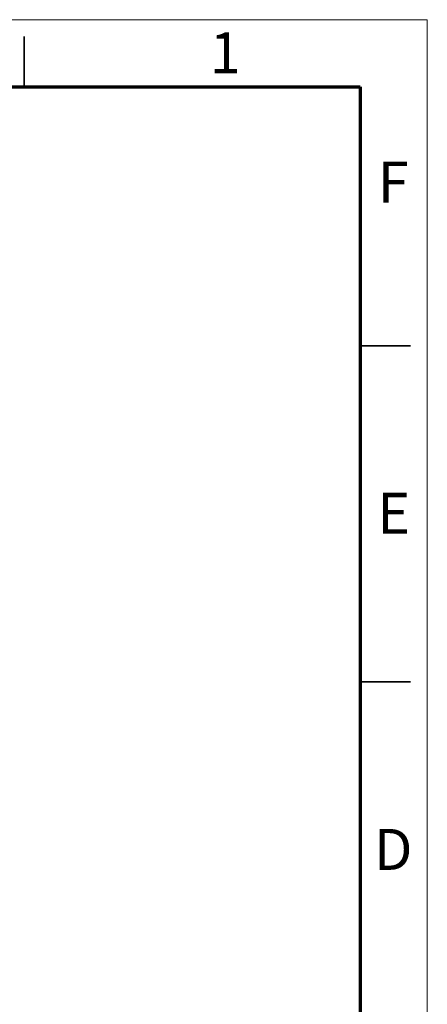
# Model space of a CAD drawing. Units: inches. Extents: x 0 to 16.5, y 0 to 11.7.
# Drawn here: x 14.1 to 16.5, y 5.9 to 11.7 of the extents above; entities that cross this region are included whole.
import ezdxf

# ---------------------------------------------------------------- set-up
doc = ezdxf.new("R2010")
doc.units = ezdxf.units.IN
doc.header["$MEASUREMENT"] = 0
doc.styles.add('SLDTEXTSTYLE0', font='TXT', dxfattribs={"width": 0.75})

msp = doc.modelspace()

# ---------------------------------------------------------------- linework, layer by layer
at = {"color": 7, "linetype": 'Continuous', "lineweight": 18}
for p, q in [((0, 11.6929), (16.5354, 11.6929)), ((16.5354, 11.6929), (16.5354, 0))]:
    msp.add_line(p, q, dxfattribs=at)
at = {"color": 7, "linetype": 'Continuous', "lineweight": 35}
for p, q in [((14.1732, 11.2992), (14.1732, 11.5945)), ((16.1417, 9.7835), (16.437, 9.7835)), ((16.1417, 7.815), (16.437, 7.815))]:
    msp.add_line(p, q, dxfattribs=at)
at = {"color": 7, "linetype": 'Continuous', "lineweight": 70}
for p, q in [((0.3937, 11.2992), (16.1417, 11.2992)), ((16.1417, 11.2992), (16.1417, 0.3937))]:
    msp.add_line(p, q, dxfattribs=at)

# ---------------------------------------------------------------- texts
at = {"color": 7, "linetype": 'Continuous', "lineweight": 0, "char_height": 0.24, "attachment_point": 2, "style": 'SLDTEXTSTYLE0'}
for s, insert in [('1', (15.3519, 11.6186)), ('F', (16.3361, 10.8608)), ('E', (16.339, 8.9218)), ('D', (16.3358, 6.9533))]:
    msp.add_mtext(s, dxfattribs=dict(at, insert=insert))

doc.saveas('drawing.dxf')
